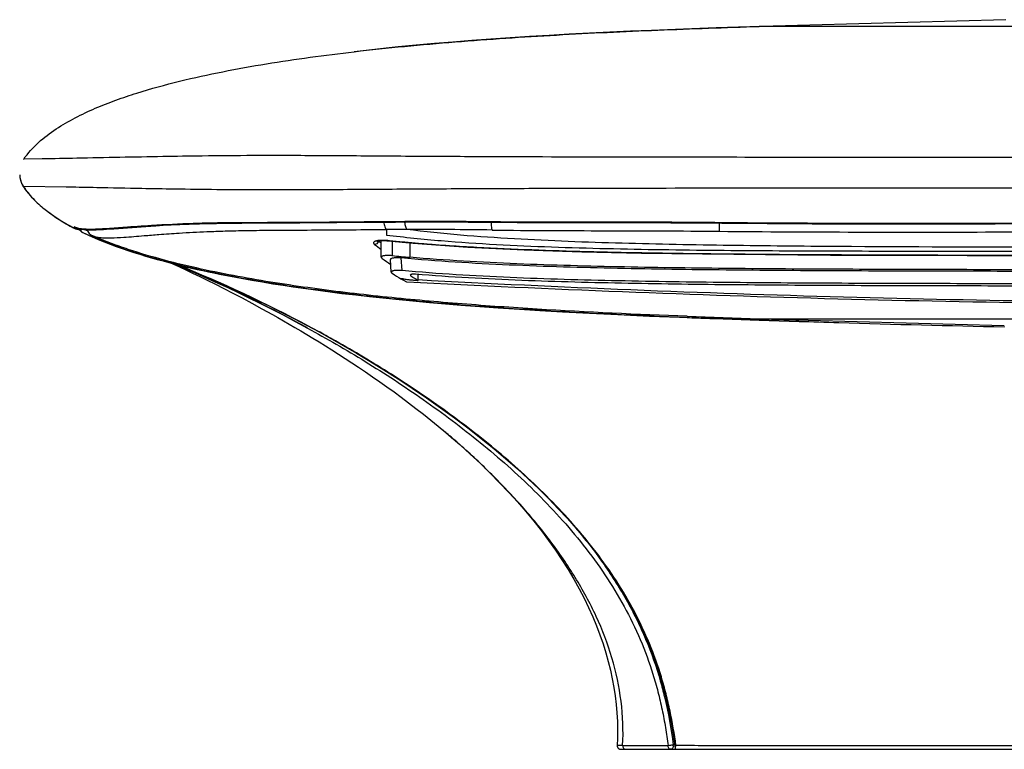
# Model space of a CAD drawing. Units: millimetres. Extents: x -872 to -152, y 1988 to 3034.
# Drawn here: x -872 to -789, y 2745 to 2806 of the extents above; entities that cross this region are included whole.
import ezdxf

# ---------------------------------------------------------------- set-up
doc = ezdxf.new("R2010")
doc.units = ezdxf.units.MM
doc.header["$LTSCALE"] = 30.734
doc.layers.add('MSBR-2', color=7, linetype='CONTINUOUS')

msp = doc.modelspace()

# ---------------------------------------------------------------- linework, layer by layer
at = {"layer": 'MSBR-2', "color": 7, "linetype": 'Continuous'}
for p, q in [((-788.889, 2805.69), (-809.406, 2805.133)), ((-815.883, 2804.905), (-818.565, 2804.797)), ((-813.155, 2805.005), (-815.883, 2804.905)), ((-809.406, 2805.133), (-813.155, 2805.005)), ((-809.543, 2805.128), (-809.543, 2805.128)), ((-724.046, 2805.128), (-809.543, 2805.128)), ((-832.042, 2804.057), (-833.636, 2803.94)), ((-830.429, 2804.168), (-832.042, 2804.057)), ((-828.797, 2804.273), (-830.429, 2804.168)), ((-827.145, 2804.373), (-828.797, 2804.273)), ((-825.473, 2804.467), (-827.145, 2804.373)), ((-823.779, 2804.556), (-825.473, 2804.467)), ((-822.063, 2804.641), (-823.779, 2804.556)), ((-820.325, 2804.721), (-822.063, 2804.641)), ((-818.565, 2804.797), (-820.325, 2804.721)), ((-838.295, 2803.549), (-839.803, 2803.405)), ((-836.764, 2803.686), (-838.295, 2803.549)), ((-835.211, 2803.816), (-836.764, 2803.686)), ((-833.636, 2803.94), (-835.211, 2803.816)), ((-814.908, 2794.163), (-816.193, 2794.165)), ((-869.654, 2794.026), (-871.186, 2794.005)), ((-871.189, 2791.751), (-867.641, 2791.695)), ((-867.641, 2791.695), (-867.604, 2791.695)), ((-867.604, 2791.695), (-867.42, 2791.691)), ((-871.155, 2791.609), (-871.154, 2791.608)), ((-861.698, 2788.321), (-860.958, 2788.373)), ((-860.958, 2788.373), (-860.124, 2788.427)), ((-860.043, 2788.47), (-860.205, 2788.46)), ((-860.124, 2788.427), (-859.508, 2788.463)), ((-859.508, 2788.463), (-858.839, 2788.499)), ((-858.839, 2788.499), (-858.112, 2788.533)), ((-858.112, 2788.533), (-857.321, 2788.565)), ((-856.006, 2788.606), (-855.04, 2788.627)), ((-855.04, 2788.627), (-854.007, 2788.643)), ((-854.007, 2788.643), (-852.915, 2788.653)), ((-848.04, 2788.671), (-841.838, 2788.724)), ((-841.838, 2788.724), (-840.023, 2788.737)), ((-840.023, 2788.737), (-838.103, 2788.746)), ((-832.842, 2788.732), (-829.822, 2788.704)), ((-831.814, 2788.751), (-831.833, 2788.751)), ((-866.954, 2788.218), (-866.855, 2788.174)), ((-866.855, 2788.174), (-866.731, 2788.133)), ((-866.357, 2787.931), (-866.291, 2787.89)), ((-864.511, 2788.123), (-864.239, 2788.138)), ((-864.239, 2788.138), (-863.637, 2788.178)), ((-863.637, 2788.178), (-861.698, 2788.321)), ((-840.806, 2788.11), (-840.795, 2788.11)), ((-840.795, 2788.11), (-840.795, 2787.65)), ((-841.465, 2787.165), (-841.465, 2787.155)), ((-841.218, 2785.787), (-841.218, 2787.189)), ((-840.676, 2787.179), (-840.683, 2787.179)), ((-840.303, 2787.133), (-840.303, 2785.921)), ((-838.824, 2786.993), (-838.824, 2785.784)), ((-792.13, 2785.935), (-786.116, 2785.927)), ((-858.879, 2785.308), (-858.628, 2785.195)), ((-858.628, 2785.195), (-858.139, 2784.973)), ((-840.382, 2784.537), (-840.46, 2785.59)), ((-839.471, 2784.669), (-839.55, 2785.726)), ((-858.139, 2784.973), (-857.609, 2784.728)), ((-857.609, 2784.728), (-857.042, 2784.461)), ((-857.042, 2784.461), (-856.438, 2784.172)), ((-838.745, 2784.236), (-838.704, 2784.349)), ((-838.129, 2783.845), (-838.129, 2784.345)), ((-856.438, 2784.172), (-855.8, 2783.86)), ((-855.8, 2783.86), (-855.125, 2783.525)), ((-855.125, 2783.525), (-854.414, 2783.166)), ((-852.067, 2783.865), (-851.186, 2783.715)), ((-851.186, 2783.715), (-850.316, 2783.573)), ((-850.316, 2783.573), (-849.457, 2783.439)), ((-849.457, 2783.439), (-848.608, 2783.312)), ((-839.555, 2783.981), (-839.574, 2783.983)), ((-839.556, 2783.962), (-839.558, 2783.984)), ((-839.401, 2783.953), (-839.558, 2783.962)), ((-839.502, 2783.934), (-839.556, 2783.962)), ((-839.43, 2783.97), (-839.555, 2783.981)), ((-839.447, 2783.906), (-839.502, 2783.934)), ((-839.338, 2783.851), (-839.447, 2783.906)), ((-839.401, 2783.967), (-839.43, 2783.97)), ((-839.124, 2783.938), (-839.401, 2783.953)), ((-839.066, 2783.712), (-839.338, 2783.851)), ((-838.564, 2784.117), (-838.542, 2784.103)), ((-854.414, 2783.166), (-853.669, 2782.783)), ((-853.669, 2782.783), (-852.89, 2782.375)), ((-848.608, 2783.312), (-847.77, 2783.191)), ((-847.77, 2783.191), (-846.941, 2783.077)), ((-846.941, 2783.077), (-846.123, 2782.968)), ((-846.123, 2782.968), (-845.315, 2782.864)), ((-845.315, 2782.864), (-844.519, 2782.765)), ((-844.519, 2782.765), (-843.348, 2782.627)), ((-843.348, 2782.627), (-842.204, 2782.498)), ((-852.89, 2782.375), (-852.077, 2781.941)), ((-852.077, 2781.941), (-851.229, 2781.479)), ((-842.204, 2782.498), (-841.085, 2782.379)), ((-841.085, 2782.379), (-839.991, 2782.267)), ((-839.991, 2782.267), (-838.568, 2782.13)), ((-838.568, 2782.13), (-837.188, 2782.004)), ((-837.188, 2782.004), (-835.851, 2781.89)), ((-835.851, 2781.89), (-834.551, 2781.784)), ((-834.551, 2781.784), (-832.966, 2781.663)), ((-832.966, 2781.663), (-831.426, 2781.553)), ((-831.426, 2781.553), (-829.642, 2781.433)), ((-829.642, 2781.433), (-827.936, 2781.327)), ((-827.936, 2781.327), (-826.043, 2781.217)), ((-826.043, 2781.217), (-823.76, 2781.096)), ((-823.76, 2781.096), (-821.389, 2780.98)), ((-821.389, 2780.98), (-818.729, 2780.863)), ((-818.729, 2780.863), (-802.876, 2780.315)), ((-809.543, 2780.628), (-789.006, 2780.068)), ((-809.543, 2780.628), (-724.046, 2780.628)), ((-847.471, 2779.898), (-847.397, 2779.858)), ((-788.991, 2779.961), (-789.008, 2779.962)), ((-845.402, 2778.965), (-845.402, 2778.965)), ((-845.369, 2778.957), (-845.398, 2778.973)), ((-835.818, 2771.111), (-835.14, 2770.529)), ((-835.14, 2770.529), (-835.262, 2770.635)), ((-834.638, 2770.088), (-834.658, 2770.105)), ((-816.729, 2745.643), (-816.591, 2744.653)), ((-820.992, 2744.88), (-821.445, 2744.881)), ((-820.992, 2744.88), (-817.179, 2744.873)), ((-816.629, 2744.925), (-816.75, 2744.927)), ((-821.146, 2744.564), (-816.494, 2744.564)), ((-816.494, 2744.564), (-717.105, 2744.564))]:
    msp.add_line(p, q, dxfattribs=at)
for points in [[(-839.803, 2803.405), (-840.549, 2803.33), (-841.289, 2803.253), (-842.023, 2803.175), (-842.752, 2803.094), (-843.504, 2803.008)], [(-871.526, 2792.682), (-871.525, 2792.665), (-871.522, 2792.614), (-871.517, 2792.563), (-871.511, 2792.513), (-871.504, 2792.464), (-871.496, 2792.416), (-871.487, 2792.368), (-871.476, 2792.322), (-871.465, 2792.275), (-871.453, 2792.23), (-871.44, 2792.186), (-871.426, 2792.142), (-871.411, 2792.099), (-871.396, 2792.057), (-871.38, 2792.016), (-871.363, 2791.976), (-871.346, 2791.937), (-871.328, 2791.899), (-871.309, 2791.862)], [(-871.309, 2791.862), (-871.29, 2791.825), (-871.271, 2791.79), (-871.251, 2791.756), (-871.231, 2791.722), (-871.21, 2791.689), (-871.189, 2791.658), (-871.168, 2791.627), (-871.155, 2791.609)], [(-871.155, 2791.609), (-871.026, 2791.429), (-870.823, 2791.169), (-870.604, 2790.913), (-870.369, 2790.66), (-870.12, 2790.412), (-869.856, 2790.168), (-869.578, 2789.93), (-869.288, 2789.696), (-868.984, 2789.468), (-868.669, 2789.245), (-868.342, 2789.027), (-868.003, 2788.814), (-867.653, 2788.606), (-867.291, 2788.403), (-867.033, 2788.265)], [(-857.321, 2788.565), (-856.462, 2788.593), (-856.006, 2788.606)], [(-852.915, 2788.653), (-851.187, 2788.659), (-848.04, 2788.671)], [(-838.103, 2788.746), (-836.078, 2788.748), (-835.026, 2788.745), (-833.947, 2788.74), (-832.842, 2788.732)], [(-829.822, 2788.704), (-827.705, 2788.696), (-825.576, 2788.693)], [(-825.576, 2788.693), (-819.118, 2788.69), (-816.944, 2788.683), (-814.759, 2788.67), (-812.669, 2788.651)], [(-812.669, 2788.651), (-805.107, 2788.599), (-797.434, 2788.587), (-789.763, 2788.594)], [(-789.763, 2788.594), (-774.426, 2788.622), (-766.761, 2788.627), (-759.098, 2788.622)], [(-866.85, 2788.276), (-866.789, 2788.252), (-866.726, 2788.231), (-866.661, 2788.211), (-866.594, 2788.194), (-866.526, 2788.178), (-866.456, 2788.164), (-866.384, 2788.151), (-866.31, 2788.14), (-866.234, 2788.13), (-866.156, 2788.122), (-866.076, 2788.115), (-865.993, 2788.108), (-865.907, 2788.103), (-865.819, 2788.099), (-865.728, 2788.096), (-865.635, 2788.094), (-865.538, 2788.093), (-865.438, 2788.093), (-865.335, 2788.094), (-865.228, 2788.095), (-865.118, 2788.098), (-865.005, 2788.101), (-864.887, 2788.105), (-864.766, 2788.11), (-864.511, 2788.123)], [(-866.731, 2788.133), (-866.605, 2788.1), (-866.477, 2788.071)], [(-866.238, 2787.861), (-865.939, 2787.72), (-865.442, 2787.496)], [(-865.442, 2787.496), (-864.943, 2787.282), (-864.444, 2787.079), (-863.945, 2786.885), (-863.446, 2786.699), (-862.949, 2786.522), (-862.453, 2786.353), (-861.959, 2786.191), (-861.467, 2786.036), (-860.976, 2785.887), (-860.487, 2785.744), (-860, 2785.607), (-859.515, 2785.475), (-859.032, 2785.347), (-858.551, 2785.224), (-858.072, 2785.105), (-857.596, 2784.99), (-857.121, 2784.879), (-856.649, 2784.771), (-856.18, 2784.667), (-855.712, 2784.567), (-855.247, 2784.469), (-854.785, 2784.375), (-854.325, 2784.283), (-853.867, 2784.194), (-853.413, 2784.108), (-852.961, 2784.025), (-852.067, 2783.865)], [(-841.602, 2787.127), (-841.603, 2787.126), (-841.602, 2787.127), (-841.598, 2787.129), (-841.591, 2787.132), (-841.582, 2787.136), (-841.569, 2787.14), (-841.553, 2787.145), (-841.535, 2787.15), (-841.513, 2787.155), (-841.488, 2787.161), (-841.459, 2787.166), (-841.428, 2787.171), (-841.393, 2787.175), (-841.354, 2787.18), (-841.313, 2787.183), (-841.268, 2787.186), (-841.221, 2787.189), (-841.17, 2787.19), (-841.117, 2787.191), (-841.062, 2787.191), (-841.004, 2787.19), (-840.944, 2787.188), (-840.883, 2787.185), (-840.82, 2787.181)], [(-840.82, 2787.181), (-840.756, 2787.176), (-840.691, 2787.17), (-840.677, 2787.168)], [(-840.677, 2787.169), (-838.544, 2786.966), (-836.265, 2786.788), (-833.954, 2786.639), (-831.614, 2786.515), (-829.244, 2786.411), (-826.84, 2786.324), (-824.402, 2786.252), (-821.932, 2786.191), (-819.425, 2786.14), (-816.881, 2786.098), (-814.301, 2786.062), (-811.68, 2786.033), (-809.019, 2786.009), (-806.317, 2785.989), (-803.571, 2785.973), (-800.78, 2785.96), (-797.945, 2785.95), (-792.13, 2785.935)], [(-858.623, 2785.242), (-857.984, 2784.974), (-857.264, 2784.667), (-856.515, 2784.34), (-855.735, 2783.994), (-854.926, 2783.628), (-854.088, 2783.241), (-853.22, 2782.831), (-852.322, 2782.398), (-851.395, 2781.941), (-850.439, 2781.459), (-849.453, 2780.951), (-848.439, 2780.416), (-847.399, 2779.853)], [(-858.372, 2785.179), (-857.838, 2784.962), (-857.141, 2784.674), (-856.416, 2784.368), (-855.663, 2784.044), (-854.882, 2783.701), (-854.071, 2783.338), (-853.23, 2782.953), (-852.359, 2782.546), (-851.455, 2782.114), (-850.517, 2781.655), (-849.548, 2781.171), (-848.542, 2780.656), (-847.5, 2780.109)], [(-851.229, 2781.479), (-850.343, 2780.987), (-849.886, 2780.729), (-849.42, 2780.463), (-848.944, 2780.189), (-848.459, 2779.907), (-847.965, 2779.616), (-847.463, 2779.316), (-846.951, 2779.008), (-846.43, 2778.69), (-845.9, 2778.362), (-845.361, 2778.024), (-844.813, 2777.676), (-844.255, 2777.317), (-843.69, 2776.948), (-843.117, 2776.568), (-842.536, 2776.176), (-841.949, 2775.775), (-841.356, 2775.362), (-840.757, 2774.938), (-840.153, 2774.503), (-839.544, 2774.057), (-838.932, 2773.598), (-838.315, 2773.128), (-837.696, 2772.645), (-837.073, 2772.148), (-836.447, 2771.637), (-835.818, 2771.111)], [(-847.5, 2780.109), (-846.424, 2779.53), (-845.402, 2778.965)], [(-815.572, 2780.839), (-813.104, 2780.749), (-809.543, 2780.628)], [(-845.402, 2778.965), (-844.407, 2778.401), (-843.302, 2777.757), (-842.17, 2777.08), (-841.005, 2776.362), (-839.817, 2775.606), (-838.628, 2774.825), (-837.44, 2774.018), (-836.255, 2773.184), (-835.093, 2772.339), (-833.958, 2771.483), (-832.85, 2770.617), (-831.788, 2769.754), (-830.779, 2768.902), (-829.817, 2768.057), (-828.897, 2767.216), (-828.021, 2766.381), (-827.187, 2765.553), (-826.385, 2764.722), (-825.616, 2763.887), (-824.879, 2763.05), (-824.172, 2762.206), (-823.494, 2761.354), (-822.847, 2760.497), (-822.228, 2759.628), (-821.638, 2758.748), (-821.078, 2757.856), (-820.546, 2756.948), (-820.042, 2756.025), (-819.569, 2755.085), (-819.126, 2754.125), (-818.713, 2753.144), (-818.334, 2752.143), (-817.985, 2751.118), (-817.669, 2750.07), (-817.387, 2749.001), (-817.137, 2747.907), (-816.918, 2746.787), (-816.729, 2745.643)], [(-835.195, 2770.577), (-834.639, 2770.089), (-833.759, 2769.293), (-832.91, 2768.495), (-832.09, 2767.695), (-831.3, 2766.893), (-830.541, 2766.09), (-829.811, 2765.284), (-829.112, 2764.476), (-828.444, 2763.668), (-827.807, 2762.858), (-827.2, 2762.047), (-826.625, 2761.236), (-826.081, 2760.426), (-825.569, 2759.617), (-825.088, 2758.81), (-824.642, 2758.01), (-824.229, 2757.22), (-823.849, 2756.438), (-823.5, 2755.664), (-823.183, 2754.899), (-822.895, 2754.143), (-822.635, 2753.393), (-822.402, 2752.65), (-822.195, 2751.915), (-822.014, 2751.185), (-821.858, 2750.462), (-821.726, 2749.745), (-821.618, 2749.03), (-821.533, 2748.318), (-821.471, 2747.61), (-821.432, 2746.903), (-821.415, 2746.194), (-821.421, 2745.488), (-821.445, 2744.881)], [(-821.445, 2744.881), (-821.446, 2744.859), (-821.444, 2744.832), (-821.44, 2744.805), (-821.433, 2744.778), (-821.424, 2744.753), (-821.413, 2744.728), (-821.399, 2744.704), (-821.384, 2744.681), (-821.366, 2744.66), (-821.346, 2744.641), (-821.325, 2744.624), (-821.302, 2744.608), (-821.278, 2744.595), (-821.253, 2744.584), (-821.227, 2744.576), (-821.2, 2744.569), (-821.173, 2744.566), (-821.146, 2744.564)]]:
    msp.add_lwpolyline(points, dxfattribs=at)
for centre, radius, start, end in [((-869.687, 2792.981), 1.818, 145.69723, 146.86089), ((-869.515, 2792.774), 2.013, 182.92996, 206.20232), ((-869.56, 2792.753), 1.963, 206.24192, 212.59864), ((-869.6, 2792.728), 1.916, 212.60974, 215.76759), ((-866.852, 2788.51), 0.305, 233.59519, 235.22224), ((-866.071, 2788.136), 0.338, 176.67101, 192.05676), ((-866.083, 2788.133), 0.326, 192.04155, 204.6835), ((-855.023, 2811.336), 26.011, 244.29728, 244.47934), ((-866.041, 2788.287), 0.468, 235.83311, 239.71541), ((-866.017, 2788.327), 0.515, 239.69322, 241.75316), ((-865.992, 2788.374), 0.569, 241.76771, 244.47207), ((-854.47, 2812.508), 27.307, 244.49151, 246.13138), ((-854.821, 2811.753), 26.175, 244.57782, 245.02003), ((-864.99, 2788.49), 0.999, 202.82115, 246.3838), ((-853.875, 2813.838), 28.764, 246.11937, 246.32671), ((-838.672, 2171.986), 616.127, 90.036685, 90.19741), ((-838.675, 2305.249), 482.864, 89.19805, 90.04724), ((-833.241, 2797.953), 13.997, 232.37929, 235.256), ((-841.197, 2787.423), 0.38, 223.1841, 224.94222), ((-833.088, 2798.023), 13.722, 232.37453, 233.66673), ((-841.151, 2782.759), 4.446, 83.95, 84.92908), ((-827.492, 2915.948), 130.656, 264.37321, 265.02423), ((-903.836, 2676.589), 117.686, 61.3832, 67.40605), ((-901.868, 2677.579), 116.06, 61.96128, 67.98972), ((-831.945, 2798.223), 15.548, 233.69184, 236.92595), ((-830.645, 2798.878), 17.366, 236.19176, 239.06009), ((-829.778, 2797.712), 16.187, 236.36064, 237.12618), ((-829.439, 2798.24), 16.815, 237.22001, 238.88138), ((-769.365, 4001.316), 1221.45, 267.831833, 268.114822), ((-769.603, 4005.342), 1225.365, 267.850078, 268.132137), ((-740.205, 4861.886), 2082.514, 268.091862, 268.275492), ((-760.394, 4173.389), 1393.721, 268.253296, 268.823585), ((-899.597, 2681.85), 111.222, 60.83673, 61.9599), ((-885.83, 2712.288), 77.21, 49.53368, 49.87107), ((-884.839, 2713.449), 75.685, 49.07674, 49.53417), ((-883.214, 2715.319), 73.207, 48.45003, 48.95205), ((-817.158, 2744.864), 0.413, 359.98316, 8.66976)]:
    msp.add_arc(centre, radius, start, end, dxfattribs=at)
for points, knots in [([(-843.504, 2803.008), (-840.686, 2803.335), (-835.037, 2803.87), (-826.546, 2804.435), (-818.047, 2804.836), (-812.378, 2805.035), (-809.543, 2805.128)], [0, 0, 0, 0, 0.250021, 0.500027, 0.75002, 1, 1, 1, 1]), ([(-871.189, 2794.005), (-870.838, 2794.519), (-869.99, 2795.448), (-868.497, 2796.571), (-866.882, 2797.501), (-865.196, 2798.286), (-863.466, 2798.964), (-861.118, 2799.751), (-858.133, 2800.566), (-854.507, 2801.358), (-849.637, 2802.228), (-845.96, 2802.723), (-843.504, 2803.008)], [0, 0, 0, 0, 0.062839, 0.125528, 0.188137, 0.250686, 0.313194, 0.375685, 0.500602, 0.625481, 0.75034, 1, 1, 1, 1]), ([(-816.193, 2794.165), (-820.288, 2794.17), (-826.431, 2794.181), (-834.607, 2794.215), (-840.659, 2794.251), (-846.44, 2794.296), (-851.614, 2794.313), (-855.911, 2794.275), (-860.838, 2794.204), (-865.308, 2794.103), (-868.684, 2794.041), (-869.654, 2794.026)], [0, 0, 0, 0, 0.229786, 0.344681, 0.458792, 0.569404, 0.669066, 0.749097, 0.810521, 0.945562, 1, 1, 1, 1]), ([(-785.295, 2794.151), (-787.76, 2794.151), (-797.631, 2794.152), (-807.502, 2794.155), (-814.908, 2794.163)], [0, 0, 0, 0, 0.249742, 1, 1, 1, 1]), ([(-867.42, 2791.691), (-866.636, 2791.676), (-864.597, 2791.635), (-861.643, 2791.573), (-858.285, 2791.513), (-855.457, 2791.477), (-852.723, 2791.455), (-849.324, 2791.447), (-844.652, 2791.474), (-838.762, 2791.518), (-832.682, 2791.55), (-826.555, 2791.572), (-818.381, 2791.59), (-808.177, 2791.6), (-795.947, 2791.604), (-783.73, 2791.605), (-771.52, 2791.605), (-759.312, 2791.605), (-743.024, 2791.605), (-726.72, 2791.603), (-710.396, 2791.583), (-702.221, 2791.557), (-698.132, 2791.535)], [0, 0, 0, 0, 0.013893, 0.036144, 0.052345, 0.073422, 0.086266, 0.100781, 0.13366, 0.169055, 0.205163, 0.241408, 0.277645, 0.350001, 0.422232, 0.494388, 0.566501, 0.6386, 0.710721, 0.855145, 0.927537, 1, 1, 1, 1]), ([(-871.154, 2791.608), (-870.899, 2791.242), (-870.317, 2790.559), (-868.976, 2789.393), (-867.838, 2788.691), (-867.058, 2788.278)], [0, 0, 0, 0, 0.251941, 0.502426, 1, 1, 1, 1]), ([(-871.035, 2791.531), (-871.042, 2791.534), (-871.067, 2791.546), (-871.092, 2791.558), (-871.109, 2791.568)], [0, 0, 0, 0, 0.288027, 1, 1, 1, 1]), ([(-860.205, 2788.46), (-860.971, 2788.414), (-862.234, 2788.324), (-863.497, 2788.228), (-863.994, 2788.194)], [0, 0, 0, 0, 0.60656, 1, 1, 1, 1]), ([(-831.833, 2788.751), (-833.569, 2788.771), (-836.98, 2788.787), (-841.942, 2788.754), (-846.51, 2788.703), (-850.49, 2788.684), (-853.767, 2788.683), (-856.867, 2788.625), (-858.879, 2788.538), (-860.043, 2788.47)], [0, 0, 0, 0, 0.184568, 0.362741, 0.52755, 0.670307, 0.785929, 0.875981, 1, 1, 1, 1]), ([(-841.019, 2788.73), (-841.003, 2788.6), (-840.966, 2788.419), (-840.876, 2788.215), (-840.823, 2788.138), (-840.795, 2788.11)], [0, 0, 0, 0, 0.587561, 0.819877, 1, 1, 1, 1]), ([(-839.263, 2788.741), (-839.249, 2788.611), (-839.219, 2788.429), (-839.143, 2788.222), (-839.098, 2788.143), (-839.073, 2788.113)], [0, 0, 0, 0, 0.593732, 0.825155, 1, 1, 1, 1]), ([(-831.917, 2788.066), (-831.929, 2788.1), (-831.948, 2788.185), (-831.98, 2788.403), (-831.99, 2788.589), (-831.993, 2788.723)], [0, 0, 0, 0, 0.162031, 0.391942, 1, 1, 1, 1]), ([(-831.815, 2788.721), (-831.819, 2788.721), (-831.828, 2788.733), (-831.831, 2788.744), (-831.833, 2788.751)], [0, 0, 0, 0, 0.353412, 1, 1, 1, 1]), ([(-812.671, 2788.682), (-815.869, 2788.718), (-820.662, 2788.727), (-827.043, 2788.721), (-830.226, 2788.733), (-831.814, 2788.751)], [0, 0, 0, 0, 0.501234, 0.751046, 1, 1, 1, 1]), ([(-812.912, 2788.653), (-812.913, 2788.513), (-812.913, 2788.283), (-812.911, 2788.054), (-812.908, 2787.964)], [0, 0, 0, 0, 0.609924, 1, 1, 1, 1]), ([(-720.919, 2788.683), (-724.742, 2788.64), (-732.388, 2788.61), (-743.857, 2788.624), (-755.326, 2788.648), (-766.795, 2788.664), (-778.264, 2788.648), (-789.733, 2788.624), (-801.202, 2788.61), (-808.848, 2788.64), (-812.671, 2788.683)], [0, 0, 0, 0, 0.125001, 0.25, 0.375, 0.5, 0.625, 0.75, 0.874999, 1, 1, 1, 1]), ([(-812.669, 2788.651), (-812.669, 2788.651), (-812.669, 2788.656), (-812.67, 2788.66), (-812.67, 2788.671), (-812.671, 2788.678), (-812.671, 2788.683)], [0, 0, 0, 0, 0.070865, 0.272211, 0.588037, 1, 1, 1, 1]), ([(-867.055, 2788.284), (-867.027, 2788.27), (-866.957, 2788.253), (-866.885, 2788.263), (-866.848, 2788.276)], [0, 0, 0, 0, 0.4388, 1, 1, 1, 1]), ([(-866.953, 2788.217), (-866.96, 2788.221), (-866.985, 2788.234), (-867.009, 2788.248), (-867.026, 2788.26)], [0, 0, 0, 0, 0.258277, 1, 1, 1, 1]), ([(-866.829, 2788.269), (-866.84, 2788.273), (-866.884, 2788.29), (-866.927, 2788.309), (-866.957, 2788.325)], [0, 0, 0, 0, 0.26377, 1, 1, 1, 1]), ([(-863.994, 2788.194), (-864.384, 2788.168), (-865.032, 2788.128), (-865.859, 2788.118), (-866.418, 2788.16), (-866.713, 2788.226), (-866.829, 2788.269)], [0, 0, 0, 0, 0.410908, 0.683706, 0.869849, 1, 1, 1, 1]), ([(-866.501, 2788.173), (-866.5, 2788.157), (-866.49, 2788.1), (-866.465, 2788.047), (-866.441, 2788.014)], [0, 0, 0, 0, 0.288198, 1, 1, 1, 1]), ([(-866.441, 2788.014), (-866.424, 2787.99), (-866.396, 2787.961), (-866.365, 2787.937), (-866.356, 2787.931)], [0, 0, 0, 0, 0.739502, 1, 1, 1, 1]), ([(-866.304, 2787.899), (-866.309, 2787.901), (-866.316, 2787.903), (-866.322, 2787.914), (-866.332, 2787.922), (-866.345, 2787.939), (-866.362, 2787.964), (-866.373, 2787.986), (-866.379, 2787.997)], [0, 0, 0, 0, 0.113387, 0.172153, 0.287018, 0.411075, 0.690973, 1, 1, 1, 1]), ([(-866.356, 2787.931), (-866.352, 2787.928), (-866.335, 2787.916), (-866.317, 2787.906), (-866.304, 2787.899)], [0, 0, 0, 0, 0.272884, 1, 1, 1, 1]), ([(-865.39, 2787.575), (-865.287, 2787.53), (-865.021, 2787.458), (-864.513, 2787.407), (-863.758, 2787.406), (-862.596, 2787.474), (-861.255, 2787.586), (-859.71, 2787.709), (-857.953, 2787.833), (-856.107, 2787.93), (-854.216, 2787.998), (-852.383, 2788.038), (-850.209, 2788.056), (-847.68, 2788.069), (-844.819, 2788.088), (-842.804, 2788.101), (-841.75, 2788.106)], [0, 0, 0, 0, 0.014264, 0.034591, 0.064487, 0.109852, 0.182028, 0.235035, 0.306274, 0.405126, 0.469226, 0.545992, 0.637487, 0.744659, 0.866459, 1, 1, 1, 1]), ([(-815.572, 2780.839), (-819.771, 2780.999), (-826.069, 2781.284), (-834.456, 2781.858), (-840.737, 2782.417), (-847.004, 2783.147), (-852.202, 2783.956), (-856.329, 2784.783), (-859.403, 2785.52), (-861.933, 2786.264), (-863.925, 2786.966), (-864.906, 2787.362), (-865.39, 2787.574)], [0, 0, 0, 0, 0.249706, 0.374586, 0.499488, 0.624425, 0.749414, 0.811954, 0.874533, 0.937183, 0.968572, 1, 1, 1, 1]), ([(-841.75, 2788.106), (-841.672, 2788.106), (-841.357, 2788.108), (-841.043, 2788.109), (-840.806, 2788.11)], [0, 0, 0, 0, 0.24852, 1, 1, 1, 1]), ([(-840.795, 2787.65), (-839.264, 2787.466), (-836.194, 2787.153), (-831.577, 2786.841), (-826.954, 2786.645), (-822.329, 2786.514), (-817.702, 2786.427), (-811.532, 2786.354), (-803.819, 2786.314), (-794.564, 2786.303), (-782.222, 2786.313), (-766.795, 2786.328), (-751.367, 2786.313), (-739.026, 2786.303), (-729.77, 2786.314), (-722.057, 2786.354), (-715.887, 2786.427), (-711.261, 2786.514), (-706.635, 2786.645), (-702.012, 2786.841), (-697.395, 2787.153), (-694.326, 2787.466), (-692.795, 2787.65)], [0, 0, 0, 0, 0.031239, 0.062486, 0.093733, 0.124979, 0.156227, 0.187476, 0.249977, 0.31248, 0.374986, 0.5, 0.625014, 0.68752, 0.750023, 0.812524, 0.843773, 0.875021, 0.906267, 0.937514, 0.968761, 1, 1, 1, 1]), ([(-694.516, 2788.114), (-696.012, 2787.928), (-699.01, 2787.618), (-703.52, 2787.307), (-708.036, 2787.099), (-712.554, 2786.95), (-717.073, 2786.844), (-723.099, 2786.746), (-733.646, 2786.649), (-748.714, 2786.619), (-766.795, 2786.619), (-784.876, 2786.619), (-799.943, 2786.649), (-810.49, 2786.746), (-816.517, 2786.844), (-821.036, 2786.95), (-825.554, 2787.099), (-830.069, 2787.307), (-834.58, 2787.618), (-837.578, 2787.928), (-839.073, 2788.114)], [0, 0, 0, 0, 0.03125, 0.062499, 0.093751, 0.125, 0.15625, 0.1875, 0.25, 0.375, 0.5, 0.625, 0.75, 0.8125, 0.84375, 0.875, 0.906249, 0.937501, 0.96875, 1, 1, 1, 1]), ([(-831.917, 2788.066), (-830.338, 2788.044), (-827.177, 2788.021), (-820.84, 2788.011), (-816.083, 2787.997), (-812.908, 2787.964)], [0, 0, 0, 0, 0.249142, 0.498977, 1, 1, 1, 1]), ([(-812.908, 2787.964), (-809.065, 2787.923), (-801.378, 2787.893), (-789.849, 2787.904), (-778.322, 2787.925), (-766.795, 2787.939), (-755.268, 2787.925), (-743.74, 2787.904), (-732.211, 2787.893), (-724.525, 2787.923), (-720.681, 2787.964)], [0, 0, 0, 0, 0.125032, 0.250033, 0.37502, 0.5, 0.62498, 0.749967, 0.874968, 1, 1, 1, 1]), ([(-815.576, 2780.74), (-819.783, 2780.901), (-826.092, 2781.189), (-834.492, 2781.765), (-840.783, 2782.326), (-847.056, 2783.06), (-852.258, 2783.87), (-856.386, 2784.7), (-859.457, 2785.438), (-862.487, 2786.331), (-864.461, 2787.072), (-865.425, 2787.495)], [0, 0, 0, 0, 0.250004, 0.375007, 0.500008, 0.625008, 0.750002, 0.812504, 0.875008, 0.93751, 1, 1, 1, 1]), ([(-841.502, 2787.182), (-841.542, 2787.176), (-841.617, 2787.163), (-841.717, 2787.135), (-841.793, 2787.102), (-841.845, 2787.062), (-841.874, 2787.014), (-841.871, 2786.96), (-841.837, 2786.91), (-841.804, 2786.881), (-841.785, 2786.866)], [0, 0, 0, 0, 0.206274, 0.378677, 0.515805, 0.620853, 0.703786, 0.781964, 0.877327, 1, 1, 1, 1]), ([(-841.483, 2787.078), (-841.505, 2787.018), (-841.587, 2786.907), (-841.72, 2786.863), (-841.785, 2786.866)], [0, 0, 0, 0, 0.495072, 1, 1, 1, 1]), ([(-840.759, 2787.187), (-840.892, 2787.199), (-841.14, 2787.21), (-841.389, 2787.198), (-841.502, 2787.182)], [0, 0, 0, 0, 0.54193, 1, 1, 1, 1]), ([(-840.677, 2787.169), (-840.678, 2787.169), (-840.682, 2787.171), (-840.682, 2787.176), (-840.683, 2787.179)], [0, 0, 0, 0, 0.144889, 1, 1, 1, 1]), ([(-766.876, 2785.931), (-768.414, 2785.931), (-771.492, 2785.93), (-776.108, 2785.932), (-780.724, 2785.932), (-786.878, 2785.937), (-794.572, 2785.946), (-803.804, 2785.977), (-813.035, 2786.045), (-820.727, 2786.16), (-826.878, 2786.325), (-830.719, 2786.476), (-833.406, 2786.614), (-834.94, 2786.709), (-836.089, 2786.783), (-837.046, 2786.855), (-837.812, 2786.913), (-838.385, 2786.961), (-838.959, 2787.013), (-839.722, 2787.082), (-840.295, 2787.139), (-840.676, 2787.179)], [0, 0, 0, 0, 0.06252, 0.125041, 0.187561, 0.250081, 0.375122, 0.500162, 0.625199, 0.750226, 0.812728, 0.875209, 0.906436, 0.922045, 0.937646, 0.953246, 0.961039, 0.968835, 0.976632, 0.984422, 1, 1, 1, 1]), ([(-840.303, 2785.921), (-840.422, 2785.933), (-840.595, 2785.943), (-840.814, 2785.936), (-840.95, 2785.923), (-841.062, 2785.901), (-841.137, 2785.876), (-841.18, 2785.85), (-841.207, 2785.827), (-841.218, 2785.802), (-841.218, 2785.787)], [0, 0, 0, 0, 0.371767, 0.536794, 0.680324, 0.798322, 0.888887, 0.924163, 0.953459, 1, 1, 1, 1]), ([(-841.218, 2785.787), (-841.218, 2785.78), (-841.214, 2785.758), (-841.191, 2785.725), (-841.166, 2785.704), (-841.152, 2785.694)], [0, 0, 0, 0, 0.1936, 0.543556, 1, 1, 1, 1]), ([(-839.55, 2785.726), (-839.669, 2785.737), (-839.843, 2785.746), (-840.063, 2785.739), (-840.2, 2785.726), (-840.311, 2785.704), (-840.384, 2785.679), (-840.426, 2785.653), (-840.451, 2785.63), (-840.461, 2785.606), (-840.46, 2785.591)], [0, 0, 0, 0, 0.375451, 0.542046, 0.686341, 0.80394, 0.892936, 0.927115, 0.95523, 1, 1, 1, 1]), ([(-766.884, 2784.599), (-772.943, 2784.599), (-782.031, 2784.598), (-794.15, 2784.613), (-803.238, 2784.642), (-812.326, 2784.704), (-819.899, 2784.81), (-825.955, 2784.961), (-830.494, 2785.124), (-835.027, 2785.358), (-838.044, 2785.585), (-839.55, 2785.726)], [0, 0, 0, 0, 0.250061, 0.375092, 0.500122, 0.62515, 0.75017, 0.812671, 0.875158, 0.937611, 1, 1, 1, 1]), ([(-766.809, 2784.735), (-769.811, 2784.734), (-775.816, 2784.735), (-784.823, 2784.738), (-793.83, 2784.749), (-802.837, 2784.776), (-811.843, 2784.835), (-819.348, 2784.935), (-825.35, 2785.076), (-829.848, 2785.228), (-834.341, 2785.446), (-837.332, 2785.655), (-838.824, 2785.784)], [0, 0, 0, 0, 0.125032, 0.250064, 0.375096, 0.500128, 0.625157, 0.750178, 0.812679, 0.875164, 0.937617, 1, 1, 1, 1]), ([(-839.471, 2784.669), (-839.591, 2784.68), (-839.765, 2784.69), (-839.985, 2784.683), (-840.122, 2784.67), (-840.232, 2784.649), (-840.306, 2784.624), (-840.348, 2784.598), (-840.373, 2784.576), (-840.383, 2784.552), (-840.382, 2784.538)], [0, 0, 0, 0, 0.375974, 0.542793, 0.687294, 0.805043, 0.894035, 0.928114, 0.956029, 1, 1, 1, 1]), ([(-840.382, 2784.538), (-840.38, 2784.522), (-840.359, 2784.485), (-840.328, 2784.461), (-840.308, 2784.448)], [0, 0, 0, 0, 0.408344, 1, 1, 1, 1]), ([(-766.884, 2783.559), (-772.936, 2783.56), (-782.015, 2783.559), (-794.12, 2783.574), (-803.198, 2783.602), (-812.277, 2783.663), (-821.353, 2783.789), (-828.914, 2784.001), (-834.953, 2784.309), (-837.967, 2784.532), (-839.471, 2784.669)], [0, 0, 0, 0, 0.250061, 0.375091, 0.500121, 0.625149, 0.750169, 0.875156, 0.93761, 1, 1, 1, 1]), ([(-838.787, 2784.301), (-838.789, 2784.296), (-838.79, 2784.284), (-838.782, 2784.267), (-838.766, 2784.251), (-838.753, 2784.241), (-838.745, 2784.236)], [0, 0, 0, 0, 0.189257, 0.40131, 0.667109, 1, 1, 1, 1]), ([(-838.356, 2784.363), (-838.411, 2784.367), (-838.513, 2784.371), (-838.632, 2784.365), (-838.707, 2784.349), (-838.752, 2784.335), (-838.781, 2784.317), (-838.787, 2784.301)], [0, 0, 0, 0, 0.374432, 0.680757, 0.797123, 0.887399, 1, 1, 1, 1]), ([(-766.939, 2783.37), (-769.917, 2783.369), (-775.871, 2783.37), (-784.803, 2783.372), (-793.734, 2783.383), (-802.666, 2783.409), (-811.597, 2783.465), (-819.039, 2783.559), (-824.991, 2783.693), (-829.452, 2783.837), (-833.908, 2784.044), (-836.875, 2784.242), (-838.356, 2784.363)], [0, 0, 0, 0, 0.125029, 0.250059, 0.375088, 0.500117, 0.625143, 0.750162, 0.812663, 0.87515, 0.937607, 1, 1, 1, 1]), ([(-839.398, 2783.98), (-839.292, 2783.969), (-839.135, 2783.943), (-838.924, 2783.914), (-838.765, 2783.899), (-838.606, 2783.887), (-838.394, 2783.869), (-838.235, 2783.854), (-838.129, 2783.845)], [0, 0, 0, 0, 0.249992, 0.374971, 0.499956, 0.624995, 0.750016, 1, 1, 1, 1]), ([(-694.524, 2783.712), (-706.553, 2783.079), (-730.639, 2782.13), (-766.795, 2781.646), (-802.951, 2782.13), (-827.036, 2783.079), (-839.066, 2783.712)], [0, 0, 0, 0, 0.249919, 0.5, 0.750081, 1, 1, 1, 1]), ([(-695.463, 2783.885), (-707.338, 2783.25), (-731.109, 2782.288), (-766.795, 2781.793), (-802.48, 2782.288), (-826.252, 2783.25), (-838.127, 2783.885)], [0, 0, 0, 0, 0.249955, 0.5, 0.750045, 1, 1, 1, 1]), ([(-847.397, 2779.858), (-846.59, 2779.416), (-844.966, 2778.502), (-842.539, 2777.055), (-840.104, 2775.51), (-836.85, 2773.305), (-833.663, 2770.918), (-830.603, 2768.317), (-828.376, 2766.239), (-826.252, 2764.034), (-824.262, 2761.69), (-822.439, 2759.2), (-820.829, 2756.56), (-819.471, 2753.779), (-818.585, 2751.358), (-818.023, 2749.382), (-817.675, 2747.887), (-817.392, 2746.384), (-817.245, 2745.377), (-817.179, 2744.873)], [0, 0, 0, 0, 0.057405, 0.116281, 0.176337, 0.237354, 0.361612, 0.424566, 0.487928, 0.551618, 0.615566, 0.679707, 0.743972, 0.808296, 0.872546, 0.904581, 0.936503, 0.968299, 1, 1, 1, 1]), ([(-845.402, 2778.965), (-845.4, 2778.964), (-845.389, 2778.959), (-845.378, 2778.957), (-845.369, 2778.957)], [0, 0, 0, 0, 0.236178, 1, 1, 1, 1]), ([(-816.526, 2744.872), (-816.657, 2745.843), (-816.901, 2747.296), (-817.341, 2749.21), (-817.87, 2751.11), (-818.701, 2753.44), (-819.97, 2756.128), (-821.48, 2758.687), (-823.195, 2761.107), (-825.075, 2763.392), (-827.089, 2765.546), (-829.207, 2767.579), (-831.406, 2769.499), (-833.668, 2771.312), (-836.723, 2773.584), (-840.595, 2776.182), (-843.781, 2778.068), (-845.369, 2778.957)], [0, 0, 0, 0, 0.063383, 0.095134, 0.126974, 0.190856, 0.254853, 0.318839, 0.382734, 0.44648, 0.510014, 0.573282, 0.636216, 0.698728, 0.760684, 0.882378, 1, 1, 1, 1]), ([(-820.992, 2744.88), (-820.925, 2746.116), (-821.017, 2748.605), (-821.798, 2752.251), (-823.136, 2755.73), (-824.913, 2758.999), (-827.02, 2762.06), (-829.378, 2764.921), (-831.924, 2767.597), (-833.721, 2769.275), (-834.638, 2770.088)], [0, 0, 0, 0, 0.125253, 0.250525, 0.375825, 0.501121, 0.62634, 0.751354, 0.875981, 1, 1, 1, 1]), ([(-824.944, 2763.125), (-824.15, 2762.19), (-822.631, 2760.253), (-820.972, 2757.659), (-819.818, 2755.481), (-818.795, 2753.238), (-818.181, 2751.49), (-817.841, 2750.307)], [0, 0, 0, 0, 0.249315, 0.499363, 0.624606, 0.749886, 1, 1, 1, 1]), ([(-817.841, 2750.307), (-817.715, 2749.865), (-817.248, 2748.094), (-816.927, 2746.286), (-816.75, 2744.927)], [0, 0, 0, 0, 0.251245, 1, 1, 1, 1]), ([(-820.992, 2744.88), (-820.994, 2744.841), (-820.984, 2744.761), (-820.927, 2744.654), (-820.834, 2744.581), (-820.76, 2744.564), (-820.725, 2744.564)], [0, 0, 0, 0, 0.252094, 0.519198, 0.77399, 1, 1, 1, 1]), ([(-816.962, 2744.564), (-816.99, 2744.564), (-817.052, 2744.582), (-817.126, 2744.655), (-817.171, 2744.758), (-817.18, 2744.835), (-817.179, 2744.873)], [0, 0, 0, 0, 0.202006, 0.446837, 0.725257, 1, 1, 1, 1]), ([(-817.179, 2744.873), (-817.109, 2744.895), (-816.967, 2744.919), (-816.822, 2744.931), (-816.75, 2744.927)], [0, 0, 0, 0, 0.502305, 1, 1, 1, 1]), ([(-816.746, 2744.864), (-816.746, 2744.826), (-816.756, 2744.751), (-816.801, 2744.652), (-816.872, 2744.582), (-816.933, 2744.564), (-816.962, 2744.564)], [0, 0, 0, 0, 0.286131, 0.552567, 0.788413, 1, 1, 1, 1]), ([(-816.526, 2744.872), (-816.548, 2744.836), (-816.581, 2744.766), (-816.596, 2744.687), (-816.591, 2744.653)], [0, 0, 0, 0, 0.551324, 1, 1, 1, 1]), ([(-816.591, 2744.653), (-816.588, 2744.63), (-816.574, 2744.594), (-816.532, 2744.568), (-816.506, 2744.565), (-816.493, 2744.564)], [0, 0, 0, 0, 0.47864, 0.725437, 1, 1, 1, 1]), ([(-717.073, 2744.872), (-717.904, 2744.87), (-719.632, 2744.868), (-723.293, 2744.862), (-730.29, 2744.858), (-737.464, 2744.855), (-743.788, 2744.859), (-747.037, 2744.857), (-750.304, 2744.861), (-753.587, 2744.862), (-756.881, 2744.862), (-761.287, 2744.866), (-765.698, 2744.863), (-770.111, 2744.865), (-773.419, 2744.865), (-776.721, 2744.862), (-780.015, 2744.862), (-783.298, 2744.861), (-786.566, 2744.857), (-789.814, 2744.859), (-796.138, 2744.855), (-803.312, 2744.858), (-810.308, 2744.862), (-813.968, 2744.868), (-815.696, 2744.87), (-816.526, 2744.872)], [0, 0, 0, 0, 0.025048, 0.052127, 0.110444, 0.236101, 0.268537, 0.301217, 0.33409, 0.36711, 0.400244, 0.433458, 0.500015, 0.533306, 0.566572, 0.599786, 0.632919, 0.665939, 0.698812, 0.731493, 0.763929, 0.889578, 0.947889, 0.974961, 1, 1, 1, 1])]:
    msp.add_open_spline(points, degree=3, knots=knots, dxfattribs=at)
msp.add_open_spline([(-841.466, 2787.155), (-841.468, 2787.129), (-841.474, 2787.103), (-841.483, 2787.078)], degree=3, dxfattribs=at)

doc.saveas('drawing.dxf')
